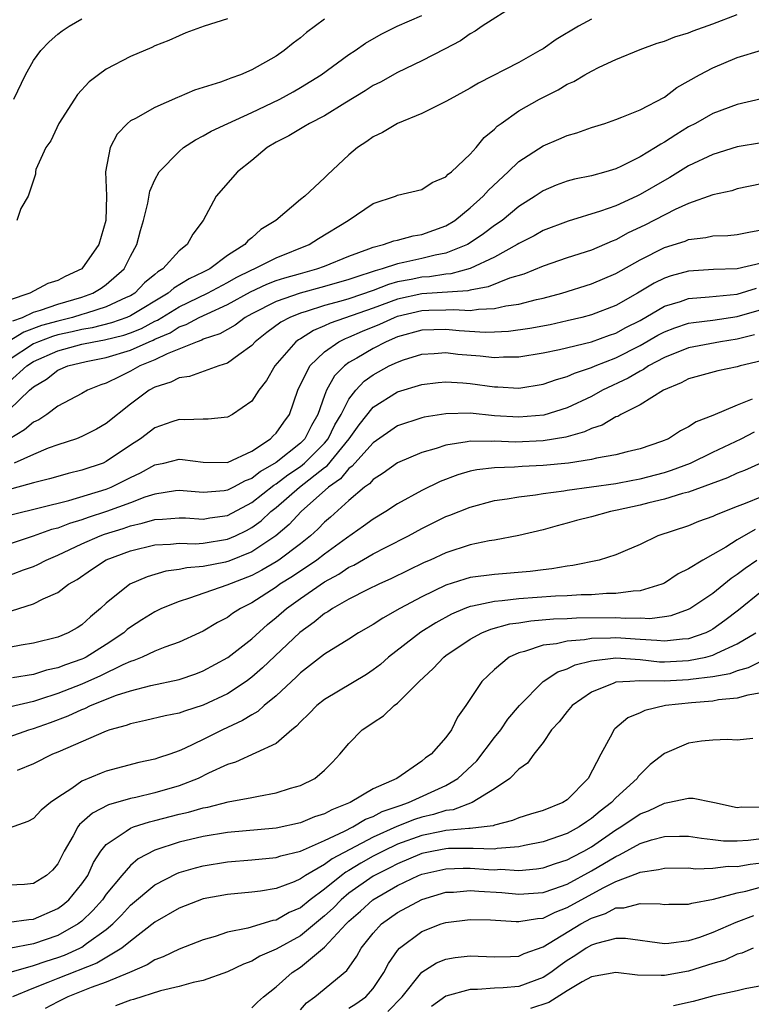
# Model space of a CAD drawing. Units: inches. Extents: x 2610000 to 2613000, y 1494000 to 1497000.
# Drawn here: x 2612038 to 2612098, y 1494082 to 1494164 of the extents above; entities that cross this region are included whole.
import ezdxf

# ---------------------------------------------------------------- set-up
doc = ezdxf.new("R2010")
doc.units = ezdxf.units.IN
doc.header["$MEASUREMENT"] = 0
doc.layers.add('LD26101494_2ft', color=200, linetype='Continuous')

msp = doc.modelspace()

# ---------------------------------------------------------------- linework, layer by layer
at = {"layer": 'LD26101494_2ft'}
for points, elevation in [([(2612078.771, 1494164.771), (2612075.994, 1494163), (2612075.403, 1494162.597), (2612075, 1494162.382), (2612074.19, 1494161.81), (2612072.886, 1494161.114), (2612071, 1494160.147), (2612069, 1494159.203), (2612067.594, 1494158.406), (2612067, 1494158.112), (2612066.33, 1494157.67), (2612064.673, 1494156.673), (2612063, 1494155.632), (2612061.748, 1494155), (2612061.293, 1494154.707), (2612061, 1494154.562), (2612060.04, 1494153.96), (2612059, 1494153.438), (2612058.277, 1494153), (2612057, 1494151.937), (2612055.815, 1494151), (2612054.069, 1494149), (2612052.996, 1494147), (2612052.129, 1494145.87), (2612051.67, 1494145), (2612051, 1494144.483), (2612049.669, 1494143), (2612049.246, 1494142.755), (2612049, 1494142.531), (2612048.159, 1494141.841), (2612047.344, 1494141), (2612047, 1494140.792), (2612046.639, 1494140.638), (2612045, 1494139.873), (2612043.36, 1494139.36), (2612043, 1494139.232), (2612042.228, 1494139), (2612041, 1494138.707), (2612039.665, 1494138.336), (2612038.204, 1494137.796), (2612037, 1494137.044)], 9136), ([(2612037, 1494133.688), (2612038.455, 1494135), (2612039, 1494135.36), (2612041, 1494136.256), (2612043, 1494136.786), (2612043.974, 1494137), (2612044.85, 1494137.151), (2612046.448, 1494137.552), (2612047, 1494137.743), (2612047.9, 1494138.1), (2612049, 1494138.689), (2612049.217, 1494138.784), (2612051, 1494139.885), (2612053.333, 1494141), (2612055, 1494141.886), (2612055.706, 1494142.293), (2612057, 1494142.926), (2612057.185, 1494143), (2612059, 1494143.924), (2612061.713, 1494145), (2612062.495, 1494145.506), (2612064.936, 1494147), (2612067, 1494148.38), (2612068.839, 1494149), (2612069, 1494149.071), (2612071, 1494149.561), (2612071.867, 1494150.134), (2612073, 1494150.594), (2612073.192, 1494150.808), (2612073.456, 1494151), (2612075, 1494152.463), (2612075.483, 1494153), (2612076.161, 1494153.839), (2612077, 1494154.525), (2612077.23, 1494154.77), (2612077.543, 1494155), (2612079, 1494156.029), (2612080.707, 1494157), (2612082.24, 1494157.76), (2612083, 1494158.221), (2612083.542, 1494158.458), (2612084.45, 1494159), (2612085, 1494159.31), (2612085.63, 1494159.63), (2612087, 1494160.269), (2612089, 1494161.097), (2612090.401, 1494161.599), (2612091, 1494161.765), (2612091.866, 1494162.134), (2612093, 1494162.462), (2612093.372, 1494162.628), (2612095, 1494163.215), (2612097, 1494163.965)], 9132), ([(2612037.289, 1494138.712), (2612038.096, 1494139), (2612039, 1494139.429), (2612039.588, 1494139.589), (2612041, 1494140.088), (2612043, 1494140.677), (2612043.905, 1494141), (2612044.573, 1494141.427), (2612045, 1494141.727), (2612046.471, 1494143), (2612047, 1494144.043), (2612047.523, 1494145), (2612047.826, 1494146.174), (2612048.069, 1494147), (2612048.428, 1494148.428), (2612048.592, 1494149.408), (2612049, 1494150.331), (2612049.366, 1494151), (2612051, 1494152.693), (2612051.38, 1494153), (2612052.37, 1494153.63), (2612053, 1494153.966), (2612053.644, 1494154.356), (2612055.009, 1494155), (2612057, 1494155.882), (2612058.685, 1494156.685), (2612059.308, 1494157), (2612060.396, 1494157.604), (2612061, 1494157.944), (2612062.713, 1494159), (2612065, 1494160.663), (2612065.51, 1494161), (2612066.38, 1494161.62), (2612067.653, 1494162.347), (2612068.972, 1494163), (2612071, 1494163.9)], 9138), ([(2612085, 1494163.585), (2612083.938, 1494163), (2612082.08, 1494161.92), (2612081, 1494161.157), (2612080.751, 1494161), (2612079, 1494160.026), (2612075.69, 1494158.31), (2612075, 1494157.89), (2612073.335, 1494157), (2612073, 1494156.789), (2612071, 1494155.823), (2612069, 1494154.999), (2612067.757, 1494154.243), (2612067, 1494153.888), (2612066.482, 1494153.517), (2612065.713, 1494153), (2612065, 1494152.399), (2612063.238, 1494150.762), (2612063, 1494150.497), (2612061.372, 1494149), (2612061, 1494148.712), (2612058.97, 1494147), (2612057.75, 1494146.25), (2612057, 1494145.575), (2612056.679, 1494145.321), (2612056.432, 1494145), (2612055, 1494144.117), (2612053.526, 1494143), (2612053, 1494142.729), (2612051.824, 1494142.176), (2612050.578, 1494141.422), (2612050.115, 1494141), (2612047, 1494139.124), (2612046.708, 1494139), (2612045.439, 1494138.561), (2612043.844, 1494138.156), (2612043, 1494138.011), (2612042.188, 1494137.812), (2612041, 1494137.559), (2612040.563, 1494137.437), (2612039.421, 1494137), (2612039, 1494136.812), (2612037, 1494135.516)], 9134), ([(2612063, 1494163.58), (2612061.513, 1494162.487), (2612061, 1494162.043), (2612060.399, 1494161.601), (2612059.661, 1494161), (2612059, 1494160.552), (2612057, 1494159.416), (2612056.061, 1494159), (2612055.273, 1494158.727), (2612055, 1494158.615), (2612054.409, 1494158.409), (2612052.267, 1494157.733), (2612051, 1494157.183), (2612050.862, 1494157.138), (2612049, 1494156.304), (2612047.408, 1494155.408), (2612047, 1494155.208), (2612046.749, 1494155), (2612045.898, 1494154.102), (2612045.311, 1494153), (2612044.942, 1494151), (2612045.024, 1494149.024), (2612044.962, 1494147), (2612044.385, 1494145), (2612042.99, 1494143), (2612041.617, 1494142.383), (2612041, 1494142.041), (2612040.198, 1494141.802), (2612038.702, 1494141), (2612037, 1494140.427)], 9140), ([(2612037.386, 1494157), (2612038.348, 1494159), (2612039, 1494160.179), (2612039.601, 1494161), (2612040.282, 1494161.718), (2612041, 1494162.342), (2612041.369, 1494162.631), (2612041.945, 1494163), (2612043, 1494163.611)], 9144), ([(2612055, 1494163.621), (2612053.062, 1494163), (2612051.548, 1494162.452), (2612051, 1494162.226), (2612050.158, 1494161.843), (2612049, 1494161.379), (2612048.756, 1494161.244), (2612047, 1494160.515), (2612045, 1494159.457), (2612044.363, 1494159), (2612043.587, 1494158.413), (2612042.63, 1494157.37), (2612042.374, 1494157), (2612041.08, 1494155), (2612040.434, 1494153.566), (2612040.023, 1494153), (2612039.207, 1494151.207), (2612039.157, 1494151), (2612039.177, 1494150.823), (2612038.557, 1494149), (2612037.972, 1494147.971), (2612037.634, 1494147)], 9142), ([(2612037, 1494131.388), (2612038.682, 1494133), (2612039, 1494133.282), (2612040.081, 1494133.918), (2612041, 1494134.656), (2612041.835, 1494135), (2612043.358, 1494135.358), (2612045, 1494135.686), (2612047, 1494136.289), (2612048.551, 1494137), (2612048.872, 1494137.128), (2612049, 1494137.196), (2612050.257, 1494137.743), (2612051, 1494138.219), (2612051.588, 1494138.412), (2612052.654, 1494139), (2612053.31, 1494139.311), (2612055, 1494140.054), (2612056.878, 1494141.122), (2612058.247, 1494141.753), (2612059, 1494142.04), (2612059.731, 1494142.269), (2612061, 1494142.636), (2612062.366, 1494143), (2612063, 1494143.239), (2612065, 1494144.055), (2612066.649, 1494144.649), (2612067, 1494144.795), (2612067.861, 1494145), (2612068.693, 1494145.307), (2612069, 1494145.368), (2612070.285, 1494145.715), (2612071, 1494145.826), (2612073, 1494146.56), (2612073.727, 1494147), (2612075, 1494148.032), (2612076.077, 1494149), (2612076.508, 1494149.491), (2612078.129, 1494151), (2612079, 1494151.843), (2612081, 1494153.16), (2612082.312, 1494153.688), (2612083, 1494153.997), (2612083.788, 1494154.212), (2612085, 1494154.654), (2612086.091, 1494155), (2612087, 1494155.32), (2612087.5, 1494155.5), (2612089, 1494156.123), (2612091, 1494157.167), (2612092.039, 1494157.961), (2612093.906, 1494159), (2612095, 1494159.589), (2612097, 1494160.417), (2612099, 1494161.035)], 9130), ([(2612099, 1494157.02), (2612097, 1494156.547), (2612095, 1494155.805), (2612093.566, 1494155), (2612093, 1494154.706), (2612091.937, 1494154.063), (2612091, 1494153.443), (2612090.706, 1494153.294), (2612090.278, 1494153), (2612089, 1494152.227), (2612087.462, 1494151.462), (2612087, 1494151.253), (2612086.169, 1494151), (2612085, 1494150.684), (2612083.603, 1494150.397), (2612083, 1494150.236), (2612082.091, 1494149.909), (2612081, 1494149.448), (2612080.349, 1494149), (2612079, 1494148.141), (2612077.621, 1494147), (2612077, 1494146.57), (2612076.107, 1494145.893), (2612075, 1494145.139), (2612074.764, 1494145), (2612073, 1494144.289), (2612072.124, 1494144.124), (2612071, 1494143.848), (2612069.521, 1494143.521), (2612069, 1494143.432), (2612067.745, 1494143), (2612067.159, 1494142.842), (2612067, 1494142.78), (2612065.641, 1494142.36), (2612065, 1494142.12), (2612063, 1494141.545), (2612060.988, 1494141.012), (2612059, 1494140.326), (2612057, 1494139.3), (2612056.453, 1494139), (2612055.629, 1494138.371), (2612054.352, 1494137.648), (2612053, 1494137.199), (2612052.872, 1494137.128), (2612052.482, 1494137), (2612050.008, 1494136.008), (2612049, 1494135.501), (2612047.761, 1494135), (2612047, 1494134.575), (2612046.133, 1494134.133), (2612045, 1494133.59), (2612044.556, 1494133.444), (2612043.458, 1494133), (2612043, 1494132.738), (2612041, 1494131.681), (2612040.092, 1494131), (2612039.431, 1494130.569), (2612039, 1494130.365), (2612038.271, 1494129.728), (2612037, 1494128.977)], 9128), ([(2612099, 1494153.389), (2612097, 1494153.056), (2612095, 1494152.431), (2612093, 1494151.488), (2612091.457, 1494150.543), (2612091, 1494150.3), (2612089, 1494149.122), (2612088.744, 1494149), (2612087, 1494148.212), (2612085.751, 1494147.751), (2612083.064, 1494146.936), (2612081, 1494146.159), (2612080.267, 1494145.733), (2612079, 1494145.087), (2612078.872, 1494145), (2612077, 1494143.964), (2612075, 1494143.026), (2612073.405, 1494142.595), (2612073, 1494142.568), (2612071.642, 1494142.358), (2612071, 1494142.32), (2612070.135, 1494142.135), (2612069, 1494141.924), (2612068.272, 1494141.728), (2612067, 1494141.23), (2612065, 1494140.541), (2612064.341, 1494140.341), (2612063, 1494139.976), (2612061.479, 1494139.479), (2612061, 1494139.349), (2612060.129, 1494139), (2612059.393, 1494138.607), (2612058.249, 1494137.751), (2612057.288, 1494137), (2612057, 1494136.686), (2612055.924, 1494135.924), (2612055, 1494135.229), (2612054.285, 1494135), (2612051.856, 1494134.144), (2612051, 1494134.03), (2612050.329, 1494133.671), (2612049, 1494133.244), (2612048.549, 1494133), (2612047, 1494131.846), (2612045, 1494130.267), (2612044.198, 1494129.802), (2612043, 1494129.175), (2612042.558, 1494129), (2612041, 1494128.499), (2612040.224, 1494128.224), (2612039, 1494127.714), (2612037.4, 1494127)], 9126), ([(2612099, 1494150.002), (2612097, 1494149.59), (2612096.551, 1494149.449), (2612095, 1494149.117), (2612093, 1494148.388), (2612091.894, 1494147.894), (2612089.382, 1494146.618), (2612088.029, 1494145.971), (2612087, 1494145.41), (2612086.7, 1494145.3), (2612085, 1494144.549), (2612083, 1494143.902), (2612081, 1494143.227), (2612079.42, 1494142.58), (2612078.226, 1494142.226), (2612076.48, 1494141.52), (2612075, 1494141.255), (2612074.799, 1494141.201), (2612071, 1494140.953), (2612069, 1494140.51), (2612067, 1494139.77), (2612063.463, 1494138.537), (2612063, 1494138.303), (2612062.071, 1494137.929), (2612061, 1494137.244), (2612060.841, 1494137.159), (2612060.636, 1494137), (2612058.89, 1494135), (2612058.2, 1494133.8), (2612057.577, 1494133), (2612057, 1494132.1), (2612055.414, 1494131), (2612055, 1494130.781), (2612053.394, 1494130.606), (2612053, 1494130.611), (2612051.451, 1494130.549), (2612051, 1494130.592), (2612050.395, 1494130.395), (2612049, 1494129.895), (2612047.814, 1494129), (2612047, 1494128.467), (2612045, 1494127.113), (2612044.737, 1494127), (2612043, 1494126.41), (2612041.861, 1494126.139), (2612041, 1494125.9), (2612040.313, 1494125.687), (2612039, 1494125.367), (2612036.732, 1494124.733)], 9124), ([(2612037.258, 1494122.743), (2612041.905, 1494123.905), (2612045, 1494124.839), (2612045.413, 1494125), (2612047, 1494125.793), (2612047.817, 1494126.183), (2612049, 1494126.838), (2612049.754, 1494127), (2612051, 1494127.321), (2612051.298, 1494127.299), (2612053, 1494127.065), (2612055, 1494127.051), (2612057, 1494127.985), (2612058.551, 1494129), (2612058.765, 1494129.235), (2612059, 1494129.451), (2612059.628, 1494130.372), (2612060.092, 1494131), (2612060.8, 1494133), (2612061.776, 1494135), (2612063, 1494136.172), (2612064.177, 1494137), (2612064.724, 1494137.276), (2612065, 1494137.374), (2612066.13, 1494137.87), (2612067.55, 1494138.45), (2612068.748, 1494139), (2612069, 1494139.095), (2612071, 1494139.561), (2612071.597, 1494139.597), (2612073, 1494139.618), (2612073.662, 1494139.662), (2612075, 1494139.576), (2612075.693, 1494139.693), (2612077, 1494139.724), (2612077.948, 1494139.948), (2612079, 1494140.091), (2612080.471, 1494140.471), (2612081, 1494140.579), (2612082.563, 1494141), (2612085, 1494141.774), (2612087, 1494142.624), (2612089, 1494143.754), (2612091, 1494144.759), (2612092.705, 1494145.295), (2612093, 1494145.418), (2612094.42, 1494145.58), (2612095, 1494145.72), (2612096.245, 1494145.755), (2612097, 1494145.839), (2612097.965, 1494146.035), (2612099, 1494146.219)], 9122), ([(2612099, 1494143.468), (2612097, 1494143.005), (2612095.054, 1494142.947), (2612093, 1494142.811), (2612091.575, 1494142.425), (2612091, 1494142.238), (2612090.167, 1494141.832), (2612088.789, 1494141), (2612087, 1494139.997), (2612085, 1494139.222), (2612084.189, 1494139), (2612083, 1494138.713), (2612081.598, 1494138.402), (2612079.913, 1494138.087), (2612078.152, 1494137.848), (2612077, 1494137.79), (2612076.228, 1494137.772), (2612074.097, 1494137.904), (2612073, 1494138.013), (2612071, 1494137.965), (2612069, 1494137.398), (2612068.068, 1494137), (2612067, 1494136.451), (2612065.646, 1494135.646), (2612065, 1494135.279), (2612064.629, 1494135), (2612063.819, 1494134.181), (2612063.165, 1494133), (2612063, 1494132.575), (2612062.44, 1494131), (2612061.911, 1494130.09), (2612061.36, 1494129), (2612061, 1494128.642), (2612059, 1494127.042), (2612057.705, 1494126.295), (2612057, 1494125.734), (2612056.457, 1494125.543), (2612055.484, 1494125), (2612055, 1494124.756), (2612054.712, 1494124.712), (2612053, 1494124.578), (2612051, 1494124.744), (2612050.718, 1494124.718), (2612049, 1494124.445), (2612048.178, 1494124.178), (2612047, 1494123.72), (2612045.008, 1494122.992), (2612043.497, 1494122.503), (2612043, 1494122.318), (2612041.978, 1494122.021), (2612041, 1494121.635), (2612040.492, 1494121.508), (2612038.973, 1494120.973), (2612037, 1494120.308)], 9120), ([(2612036.478, 1494117.522), (2612038.182, 1494118.182), (2612039, 1494118.474), (2612039.366, 1494118.634), (2612040.045, 1494119), (2612041, 1494119.395), (2612043, 1494120.328), (2612044.499, 1494121), (2612044.864, 1494121.136), (2612046.388, 1494121.612), (2612047, 1494121.829), (2612047.969, 1494122.031), (2612049, 1494122.349), (2612049.627, 1494122.372), (2612051, 1494122.487), (2612051.531, 1494122.469), (2612053, 1494122.379), (2612053.528, 1494122.472), (2612055, 1494122.684), (2612057, 1494123.748), (2612058.818, 1494125.182), (2612059, 1494125.285), (2612059.974, 1494126.026), (2612061, 1494126.718), (2612061.351, 1494127), (2612063, 1494128.638), (2612063.304, 1494129), (2612063.853, 1494130.147), (2612064.358, 1494131), (2612065, 1494132.274), (2612065.561, 1494133), (2612066.266, 1494133.734), (2612067, 1494134.259), (2612068.329, 1494135), (2612069, 1494135.327), (2612069.506, 1494135.506), (2612071, 1494135.986), (2612072.027, 1494136.027), (2612073, 1494136.1), (2612073.974, 1494135.975), (2612075.828, 1494135.828), (2612077, 1494135.708), (2612077.751, 1494135.751), (2612079, 1494135.76), (2612081, 1494136.07), (2612082.35, 1494136.35), (2612084.987, 1494136.987), (2612086.471, 1494137.529), (2612087, 1494137.706), (2612087.834, 1494138.166), (2612089, 1494138.759), (2612091, 1494139.929), (2612092.321, 1494140.321), (2612093, 1494140.552), (2612094.687, 1494140.687), (2612097, 1494140.923), (2612098.595, 1494141.405)], 9118), ([(2612037.199, 1494114.801), (2612039, 1494115.395), (2612039.813, 1494115.813), (2612041, 1494116.328), (2612041.895, 1494117), (2612042.591, 1494117.409), (2612043.786, 1494118.214), (2612045, 1494119.006), (2612047, 1494119.757), (2612049, 1494120.252), (2612050.308, 1494120.307), (2612051, 1494120.381), (2612052.336, 1494120.337), (2612053, 1494120.382), (2612055, 1494120.711), (2612055.649, 1494121), (2612056.558, 1494121.442), (2612057, 1494121.691), (2612057.763, 1494122.237), (2612058.576, 1494123), (2612059, 1494123.333), (2612060.924, 1494125), (2612063, 1494126.624), (2612063.22, 1494126.78), (2612065.033, 1494129), (2612065.848, 1494130.153), (2612067, 1494131.592), (2612069, 1494132.859), (2612071, 1494133.484), (2612072.363, 1494133.637), (2612073, 1494133.693), (2612074.391, 1494133.609), (2612075, 1494133.546), (2612077, 1494133.272), (2612077.274, 1494133.274), (2612079, 1494133.181), (2612081, 1494133.507), (2612082.101, 1494133.898), (2612083, 1494134.138), (2612083.587, 1494134.413), (2612085, 1494134.867), (2612085.294, 1494135), (2612087, 1494135.661), (2612089, 1494136.677), (2612090.469, 1494137.531), (2612091, 1494137.822), (2612091.854, 1494138.146), (2612093, 1494138.517), (2612093.413, 1494138.587), (2612095, 1494138.783), (2612097, 1494139.088), (2612099, 1494139.666)], 9116), ([(2612098.441, 1494137.559), (2612097, 1494137.215), (2612095.617, 1494137), (2612093, 1494136.499), (2612091, 1494135.705), (2612089.692, 1494135), (2612089.289, 1494134.71), (2612089, 1494134.581), (2612088.015, 1494133.984), (2612085.911, 1494133), (2612085, 1494132.494), (2612083, 1494131.549), (2612081.061, 1494130.939), (2612079, 1494130.767), (2612077, 1494130.899), (2612075, 1494131.096), (2612073, 1494131.064), (2612071.211, 1494130.788), (2612071, 1494130.732), (2612069, 1494130.068), (2612067, 1494128.677), (2612065.49, 1494127), (2612065.268, 1494126.732), (2612065, 1494126.545), (2612064.31, 1494125.69), (2612063.33, 1494125), (2612061.06, 1494123), (2612060.072, 1494121.928), (2612058.991, 1494121.01), (2612057, 1494119.683), (2612055.091, 1494118.909), (2612054.834, 1494118.834), (2612053, 1494118.462), (2612051.637, 1494118.363), (2612051, 1494118.209), (2612049.92, 1494118.08), (2612048.383, 1494117.617), (2612046.956, 1494117), (2612045, 1494115.443), (2612044.526, 1494115), (2612043.693, 1494114.307), (2612043, 1494113.664), (2612042.596, 1494113.404), (2612041.864, 1494113), (2612041, 1494112.646), (2612039, 1494112.152), (2612037.993, 1494111.993), (2612037, 1494111.803)], 9114), ([(2612099, 1494135.42), (2612097.253, 1494135), (2612097, 1494134.925), (2612095.399, 1494134.601), (2612093, 1494133.944), (2612092.392, 1494133.608), (2612090.92, 1494133), (2612089, 1494131.791), (2612087.422, 1494131), (2612087.157, 1494130.844), (2612087, 1494130.795), (2612085.884, 1494130.116), (2612085, 1494129.843), (2612084.432, 1494129.568), (2612082.868, 1494129.132), (2612081, 1494128.818), (2612078.729, 1494128.729), (2612077, 1494128.808), (2612076.787, 1494128.787), (2612075, 1494128.801), (2612074.738, 1494128.738), (2612073, 1494128.48), (2612072.195, 1494128.195), (2612071, 1494127.856), (2612069, 1494127.001), (2612067.838, 1494126.162), (2612067, 1494125.643), (2612066.709, 1494125.291), (2612066.29, 1494125), (2612065, 1494123.914), (2612063.47, 1494122.53), (2612063, 1494122.13), (2612062.447, 1494121.553), (2612061.833, 1494121), (2612061, 1494120.339), (2612059.236, 1494119), (2612059, 1494118.846), (2612057.836, 1494118.163), (2612057, 1494117.73), (2612054.931, 1494116.931), (2612051.85, 1494115.849), (2612051, 1494115.593), (2612049.566, 1494115), (2612049, 1494114.729), (2612047.926, 1494114.074), (2612047, 1494113.473), (2612046.735, 1494113.265), (2612046.458, 1494113), (2612045, 1494112.026), (2612043.348, 1494111), (2612043.116, 1494110.884), (2612043, 1494110.832), (2612041.63, 1494110.37), (2612041, 1494110.107), (2612040.082, 1494109.918), (2612039, 1494109.574), (2612037.283, 1494109.283)], 9112), ([(2612098.25, 1494132.25), (2612097, 1494131.771), (2612095, 1494130.92), (2612093.613, 1494130.387), (2612093, 1494129.987), (2612092.343, 1494129.657), (2612091.331, 1494129), (2612090.774, 1494128.774), (2612089, 1494128.177), (2612087.925, 1494127.925), (2612087, 1494127.678), (2612085.401, 1494127.401), (2612085, 1494127.286), (2612083.087, 1494127), (2612081, 1494126.782), (2612079.288, 1494126.712), (2612078.65, 1494126.65), (2612077, 1494126.611), (2612075.554, 1494126.446), (2612075, 1494126.323), (2612073.966, 1494126.034), (2612072.517, 1494125.482), (2612071, 1494124.735), (2612069, 1494123.625), (2612068.05, 1494123), (2612067, 1494122.376), (2612066.207, 1494121.793), (2612064.814, 1494120.814), (2612063, 1494119.498), (2612062.365, 1494119), (2612060.359, 1494117.641), (2612059.313, 1494117), (2612059, 1494116.777), (2612057, 1494115.481), (2612056.058, 1494115), (2612055.415, 1494114.585), (2612055, 1494114.268), (2612054.158, 1494113.843), (2612053, 1494113.151), (2612052.677, 1494113), (2612051, 1494112.24), (2612049.831, 1494111.831), (2612049, 1494111.494), (2612047.966, 1494111), (2612047.285, 1494110.715), (2612047, 1494110.643), (2612046.371, 1494110.371), (2612044.538, 1494109.462), (2612043, 1494108.778), (2612041, 1494107.998), (2612039.497, 1494107.496), (2612039, 1494107.352), (2612037, 1494106.879)], 9110), ([(2612037, 1494104.433), (2612038.628, 1494105), (2612039, 1494105.108), (2612040.393, 1494105.607), (2612041.853, 1494106.147), (2612043, 1494106.683), (2612043.235, 1494106.765), (2612043.715, 1494107), (2612045.851, 1494107.851), (2612047, 1494108.229), (2612048.664, 1494108.664), (2612051, 1494109.151), (2612052.38, 1494109.62), (2612053, 1494109.859), (2612055.023, 1494110.977), (2612057, 1494112.51), (2612058.303, 1494113.697), (2612059, 1494114.263), (2612059.844, 1494115), (2612061, 1494115.822), (2612063, 1494117.195), (2612064.173, 1494117.827), (2612065, 1494118.401), (2612065.412, 1494118.588), (2612067, 1494119.512), (2612068.075, 1494120.075), (2612069.911, 1494121), (2612071, 1494121.593), (2612073, 1494122.579), (2612073.311, 1494122.689), (2612075, 1494123.373), (2612077, 1494123.907), (2612078.048, 1494124.048), (2612079, 1494124.225), (2612080.378, 1494124.378), (2612081, 1494124.486), (2612082.715, 1494124.715), (2612083, 1494124.768), (2612087, 1494125.298), (2612088.414, 1494125.586), (2612089, 1494125.684), (2612091, 1494126.218), (2612091.602, 1494126.398), (2612093.148, 1494127), (2612095, 1494127.897), (2612097.338, 1494129), (2612098.431, 1494129.569)], 9108), ([(2612099.016, 1494127.016), (2612097.608, 1494126.392), (2612097, 1494126.176), (2612096.209, 1494125.791), (2612093, 1494124.609), (2612092.483, 1494124.483), (2612091, 1494124.014), (2612089.708, 1494123.708), (2612089, 1494123.516), (2612087.101, 1494123.101), (2612086.574, 1494123), (2612085, 1494122.568), (2612083.751, 1494122.249), (2612083, 1494122.032), (2612082.175, 1494121.825), (2612081, 1494121.494), (2612079, 1494121.015), (2612077, 1494120.636), (2612076.574, 1494120.574), (2612075, 1494120.247), (2612073, 1494119.609), (2612071.703, 1494119), (2612071.212, 1494118.788), (2612068.524, 1494117.476), (2612067.457, 1494117), (2612066.563, 1494116.563), (2612065, 1494115.762), (2612063.661, 1494115), (2612063.266, 1494114.734), (2612063, 1494114.583), (2612062.13, 1494113.87), (2612060.962, 1494113.038), (2612057.891, 1494110.109), (2612057, 1494109.334), (2612056.545, 1494109), (2612055, 1494107.976), (2612053, 1494107.024), (2612051.453, 1494106.547), (2612051, 1494106.369), (2612049.853, 1494106.147), (2612048.24, 1494105.76), (2612047, 1494105.512), (2612046.634, 1494105.367), (2612045.299, 1494105), (2612045, 1494104.899), (2612041, 1494103.175), (2612040.563, 1494103), (2612039, 1494102.204), (2612037.648, 1494101.648)], 9106), ([(2612099, 1494124.201), (2612097.656, 1494123.656), (2612097, 1494123.417), (2612095.266, 1494122.734), (2612095, 1494122.582), (2612093.825, 1494122.176), (2612093, 1494121.831), (2612090.456, 1494121), (2612089, 1494120.286), (2612087.764, 1494119.764), (2612087, 1494119.423), (2612085.635, 1494119), (2612083.46, 1494118.54), (2612083, 1494118.5), (2612081.731, 1494118.269), (2612081, 1494118.204), (2612079.946, 1494118.054), (2612077, 1494117.807), (2612075, 1494117.555), (2612074.562, 1494117.438), (2612073, 1494116.933), (2612071, 1494115.963), (2612069.189, 1494115), (2612067.786, 1494114.214), (2612067, 1494113.695), (2612065.789, 1494113), (2612065, 1494112.488), (2612063, 1494111.241), (2612061, 1494109.701), (2612060.649, 1494109.35), (2612060.256, 1494109), (2612059, 1494107.814), (2612058.021, 1494107), (2612057.491, 1494106.509), (2612057, 1494106.247), (2612056.238, 1494105.762), (2612054.579, 1494105), (2612053, 1494104.204), (2612051.462, 1494103.462), (2612051, 1494103.261), (2612050.239, 1494103), (2612049.297, 1494102.703), (2612049, 1494102.59), (2612047.693, 1494102.307), (2612045, 1494101.595), (2612044.569, 1494101.431), (2612043, 1494100.759), (2612042.175, 1494100.175), (2612041, 1494099.429), (2612040.394, 1494099), (2612039.632, 1494098.368), (2612039, 1494097.687), (2612038.55, 1494097.451), (2612037, 1494096.884)], 9104), ([(2612098.489, 1494121.512), (2612097, 1494120.665), (2612096.076, 1494120.076), (2612095, 1494119.448), (2612094.182, 1494119), (2612093, 1494118.282), (2612092.147, 1494117.853), (2612091, 1494117.103), (2612090.783, 1494117), (2612089, 1494116.456), (2612088.441, 1494116.441), (2612087, 1494116.243), (2612086.233, 1494116.233), (2612085, 1494116.146), (2612084.131, 1494116.131), (2612083, 1494116.061), (2612082.027, 1494116.027), (2612079, 1494115.809), (2612077.632, 1494115.632), (2612077, 1494115.593), (2612075.194, 1494115.194), (2612075, 1494115.17), (2612074.552, 1494115), (2612073.456, 1494114.544), (2612072.168, 1494113.832), (2612070.933, 1494113.067), (2612068.271, 1494111), (2612067.597, 1494110.403), (2612067, 1494109.944), (2612066.441, 1494109.559), (2612063, 1494107.502), (2612062.365, 1494107), (2612061.689, 1494106.311), (2612061, 1494105.671), (2612060.691, 1494105.309), (2612060.285, 1494105), (2612059, 1494103.886), (2612055.657, 1494102.343), (2612055, 1494102.156), (2612053.423, 1494101.423), (2612052.568, 1494101), (2612051, 1494100.393), (2612049, 1494099.808), (2612047.435, 1494099.435), (2612047, 1494099.348), (2612045.182, 1494098.818), (2612043.856, 1494098.144), (2612043, 1494097.351), (2612042.803, 1494097.197), (2612042.658, 1494097), (2612042.269, 1494096.269), (2612041.522, 1494095), (2612041, 1494093.957), (2612040.559, 1494093.441), (2612040.085, 1494093), (2612039, 1494092.331), (2612038.267, 1494092.267), (2612037, 1494092.187)], 9102), ([(2612037, 1494089.158), (2612038.619, 1494089.381), (2612039, 1494089.404), (2612041, 1494090.264), (2612041.427, 1494090.573), (2612041.929, 1494091), (2612043, 1494092.304), (2612043.476, 1494093), (2612043.944, 1494094.056), (2612044.564, 1494095), (2612045, 1494095.544), (2612046.645, 1494096.645), (2612047, 1494096.909), (2612047.237, 1494097), (2612048.575, 1494097.425), (2612049, 1494097.518), (2612051, 1494098.045), (2612051.781, 1494098.219), (2612053, 1494098.582), (2612053.36, 1494098.64), (2612055.058, 1494099.058), (2612057, 1494099.417), (2612057.536, 1494099.536), (2612059, 1494099.799), (2612060.191, 1494100.191), (2612061, 1494100.427), (2612062.206, 1494101), (2612063, 1494101.676), (2612063.66, 1494102.34), (2612064.265, 1494103), (2612065, 1494103.882), (2612066.081, 1494105), (2612066.636, 1494105.364), (2612067, 1494105.622), (2612067.846, 1494106.154), (2612068.74, 1494107), (2612069, 1494107.194), (2612070.804, 1494109), (2612071.938, 1494110.062), (2612072.82, 1494111), (2612073, 1494111.137), (2612075, 1494112.486), (2612075.953, 1494113), (2612076.693, 1494113.307), (2612078.266, 1494113.734), (2612079, 1494113.832), (2612080.005, 1494113.995), (2612081.856, 1494114.144), (2612083, 1494114.181), (2612083.771, 1494114.229), (2612087, 1494114.27), (2612087.789, 1494114.211), (2612089, 1494114.235), (2612089.817, 1494114.183), (2612091, 1494114.337), (2612091.573, 1494114.427), (2612093, 1494114.938), (2612093.113, 1494115), (2612095, 1494116.272), (2612096.499, 1494117.501), (2612097, 1494117.839), (2612097.658, 1494118.342), (2612098.623, 1494119)], 9100), ([(2612099, 1494116.414), (2612097.119, 1494114.881), (2612095.99, 1494114.01), (2612095, 1494113.308), (2612094.806, 1494113.194), (2612094.409, 1494113), (2612093, 1494112.515), (2612092.486, 1494112.486), (2612091, 1494112.305), (2612090.373, 1494112.373), (2612089, 1494112.451), (2612087, 1494112.599), (2612086.559, 1494112.559), (2612085, 1494112.535), (2612084.424, 1494112.423), (2612083, 1494112.321), (2612082.101, 1494112.101), (2612081, 1494111.98), (2612079.464, 1494111.464), (2612079, 1494111.359), (2612078.211, 1494111), (2612077, 1494109.988), (2612075.948, 1494109), (2612074.647, 1494107), (2612073.959, 1494106.04), (2612073.463, 1494105), (2612073, 1494104.364), (2612071.794, 1494103), (2612071.305, 1494102.696), (2612071, 1494102.424), (2612068.957, 1494101), (2612067, 1494100.153), (2612065.107, 1494099), (2612063.581, 1494098.418), (2612063, 1494098.084), (2612062.166, 1494097.834), (2612061, 1494097.35), (2612059, 1494096.911), (2612055, 1494096.538), (2612053, 1494096.221), (2612051, 1494095.749), (2612049, 1494095.081), (2612047.639, 1494094.362), (2612047, 1494093.813), (2612046.278, 1494093), (2612045, 1494091.464), (2612044.679, 1494091), (2612043.897, 1494090.102), (2612043, 1494089.236), (2612042.696, 1494089), (2612041, 1494088.053), (2612039, 1494087.356), (2612037, 1494086.969)], 9098), ([(2612036.996, 1494084.996), (2612039, 1494085.57), (2612040.053, 1494085.947), (2612041, 1494086.238), (2612041.559, 1494086.441), (2612042.822, 1494087), (2612043, 1494087.093), (2612043.377, 1494087.377), (2612045, 1494088.533), (2612045.542, 1494089), (2612046.261, 1494089.739), (2612047, 1494090.56), (2612049, 1494092.217), (2612050.828, 1494093.172), (2612051, 1494093.236), (2612052.365, 1494093.635), (2612053, 1494093.796), (2612055, 1494094.112), (2612057, 1494094.286), (2612059, 1494094.489), (2612059.379, 1494094.621), (2612061, 1494095.011), (2612063, 1494095.88), (2612064.65, 1494096.65), (2612065.332, 1494097), (2612066.372, 1494097.628), (2612067, 1494097.87), (2612067.74, 1494098.26), (2612069.221, 1494098.779), (2612069.911, 1494099), (2612073, 1494100.413), (2612073.989, 1494101), (2612075.545, 1494102.455), (2612077, 1494104.369), (2612077.516, 1494105), (2612078.113, 1494105.887), (2612079.068, 1494107), (2612081, 1494108.984), (2612082.213, 1494109.787), (2612083, 1494110.043), (2612083.647, 1494110.353), (2612085, 1494110.689), (2612087, 1494110.946), (2612089, 1494110.793), (2612090.613, 1494110.613), (2612091, 1494110.61), (2612093, 1494110.708), (2612094.416, 1494111), (2612095, 1494111.157), (2612095.33, 1494111.33), (2612097, 1494112.087), (2612098.54, 1494113)], 9096), ([(2612099, 1494110.652), (2612097.898, 1494110.102), (2612097, 1494109.862), (2612096.384, 1494109.616), (2612095, 1494109.369), (2612093.152, 1494109.152), (2612093, 1494109.12), (2612091, 1494109.012), (2612088.963, 1494109.037), (2612088.163, 1494109), (2612087, 1494108.92), (2612086.846, 1494108.846), (2612085, 1494108.104), (2612083.403, 1494107), (2612083, 1494106.523), (2612082.341, 1494105.659), (2612081.692, 1494105), (2612081, 1494103.954), (2612080.253, 1494103), (2612079.734, 1494102.266), (2612079, 1494101.775), (2612078.268, 1494101), (2612077, 1494100.143), (2612075.153, 1494099), (2612073.587, 1494098.413), (2612073, 1494098.35), (2612071.984, 1494098.017), (2612071, 1494097.794), (2612070.398, 1494097.602), (2612068.958, 1494097.042), (2612067, 1494096.164), (2612063.623, 1494094.377), (2612063, 1494093.907), (2612061.411, 1494093), (2612061, 1494092.711), (2612060.478, 1494092.478), (2612059, 1494091.918), (2612057.707, 1494091.707), (2612057, 1494091.618), (2612055, 1494091.427), (2612053, 1494091.066), (2612051, 1494090.312), (2612049, 1494089.156), (2612047, 1494087.592), (2612046.293, 1494087), (2612044.229, 1494085.771), (2612041, 1494084.516), (2612040.174, 1494084.174), (2612039, 1494083.716), (2612037.282, 1494083)], 9094), ([(2612099, 1494108.062), (2612097.868, 1494107.868), (2612097, 1494107.606), (2612095.464, 1494107.464), (2612095, 1494107.367), (2612093.235, 1494107.235), (2612091.103, 1494107), (2612089.394, 1494106.605), (2612089, 1494106.411), (2612088.004, 1494105.996), (2612086.916, 1494105.084), (2612086.844, 1494105), (2612086.697, 1494104.697), (2612085.759, 1494103), (2612084.733, 1494101), (2612083, 1494099.247), (2612082.622, 1494099), (2612081, 1494098.355), (2612079.956, 1494098.043), (2612079, 1494097.737), (2612078.472, 1494097.529), (2612077, 1494097.141), (2612076.902, 1494097.098), (2612076.153, 1494097), (2612075, 1494096.88), (2612074.88, 1494096.88), (2612073, 1494096.7), (2612072.633, 1494096.633), (2612071, 1494096.288), (2612069, 1494095.565), (2612067.811, 1494095), (2612067, 1494094.579), (2612065.982, 1494094.018), (2612065, 1494093.402), (2612064.737, 1494093.263), (2612064.388, 1494093), (2612063, 1494091.877), (2612061.817, 1494091), (2612061, 1494090.333), (2612060.067, 1494089.933), (2612059, 1494089.323), (2612058.721, 1494089.279), (2612056.664, 1494088.664), (2612055, 1494088.321), (2612053.972, 1494087.972), (2612053, 1494087.7), (2612051, 1494086.933), (2612049.702, 1494086.298), (2612049, 1494086.053), (2612048.369, 1494085.631), (2612046.92, 1494085), (2612045, 1494084.196), (2612043.754, 1494083.754), (2612041.834, 1494083), (2612041, 1494082.584), (2612039.973, 1494082.027)], 9092), ([(2612098.282, 1494104.282), (2612097, 1494104.144), (2612096.217, 1494104.217), (2612095, 1494104.158), (2612094.057, 1494104.057), (2612093, 1494103.907), (2612091, 1494103.059), (2612089.843, 1494102.157), (2612089, 1494101.328), (2612088.844, 1494101.157), (2612088.747, 1494101), (2612087, 1494099.406), (2612086.632, 1494099), (2612085.704, 1494098.296), (2612085, 1494097.686), (2612084.58, 1494097.42), (2612083.981, 1494097), (2612083, 1494096.455), (2612081, 1494095.784), (2612079.48, 1494095.48), (2612079, 1494095.366), (2612077.218, 1494095.218), (2612077, 1494095.177), (2612075.233, 1494095.233), (2612075, 1494095.208), (2612073.208, 1494095.208), (2612073, 1494095.188), (2612071.967, 1494095), (2612071, 1494094.802), (2612069, 1494093.971), (2612068.366, 1494093.634), (2612067, 1494092.948), (2612065, 1494091.527), (2612064.361, 1494091), (2612063.694, 1494090.306), (2612063, 1494089.668), (2612061, 1494088.022), (2612059, 1494086.933), (2612057.666, 1494086.334), (2612057, 1494085.944), (2612056.308, 1494085.692), (2612055, 1494085.045), (2612053, 1494084.33), (2612052.17, 1494084.17), (2612051, 1494083.85), (2612049.478, 1494083.478), (2612047.234, 1494082.766), (2612047, 1494082.714), (2612045.757, 1494082.243)], 9090), ([(2612057, 1494082.081), (2612057.458, 1494082.542), (2612057.955, 1494083), (2612059, 1494083.821), (2612060.331, 1494085), (2612061, 1494085.426), (2612063, 1494087.082), (2612064.763, 1494089), (2612065, 1494089.232), (2612065.95, 1494090.05), (2612066.96, 1494091), (2612069, 1494092.164), (2612070.749, 1494093), (2612071, 1494093.102), (2612073, 1494093.547), (2612074.408, 1494093.592), (2612075, 1494093.592), (2612076.511, 1494093.489), (2612077, 1494093.476), (2612077.508, 1494093.508), (2612079, 1494093.419), (2612080.463, 1494093.537), (2612081, 1494093.635), (2612082.019, 1494093.981), (2612083, 1494094.284), (2612083.458, 1494094.542), (2612084.362, 1494095), (2612085, 1494095.362), (2612087, 1494096.753), (2612087.422, 1494097), (2612089, 1494098.078), (2612089.683, 1494098.317), (2612091, 1494098.955), (2612091.296, 1494099), (2612093, 1494099.383), (2612093.377, 1494099.376), (2612095, 1494099.044), (2612095.138, 1494099), (2612097, 1494098.609), (2612097.357, 1494098.643), (2612099, 1494098.642)], 9088), ([(2612061, 1494081.922), (2612061.495, 1494082.504), (2612062.203, 1494083), (2612064.837, 1494085.163), (2612065.655, 1494086.345), (2612066.017, 1494087), (2612067, 1494088.242), (2612067.696, 1494089), (2612069, 1494089.935), (2612071, 1494091.024), (2612073, 1494091.608), (2612073.633, 1494091.633), (2612075, 1494091.767), (2612075.708, 1494091.708), (2612077.606, 1494091.606), (2612079, 1494091.465), (2612081, 1494091.594), (2612081.887, 1494091.887), (2612083, 1494092.291), (2612085, 1494093.367), (2612087, 1494094.572), (2612087.313, 1494094.687), (2612089, 1494095.634), (2612089.932, 1494095.932), (2612091, 1494096.21), (2612092.245, 1494096.245), (2612093, 1494096.243), (2612094.07, 1494096.07), (2612095, 1494095.977), (2612095.866, 1494095.866), (2612097, 1494095.846), (2612097.904, 1494095.904), (2612099, 1494096.039)], 9086), ([(2612065, 1494082.056), (2612065.576, 1494082.425), (2612066.407, 1494083), (2612067, 1494083.668), (2612067.877, 1494085), (2612068.256, 1494085.745), (2612069, 1494086.811), (2612069.172, 1494087), (2612071, 1494088.366), (2612072.618, 1494089), (2612073, 1494089.129), (2612075, 1494089.381), (2612076.669, 1494089.331), (2612078.784, 1494089.216), (2612079, 1494089.19), (2612080.539, 1494089.461), (2612081, 1494089.489), (2612082.014, 1494089.986), (2612083, 1494090.352), (2612084.14, 1494091), (2612086.02, 1494092.02), (2612087, 1494092.5), (2612088.821, 1494093.179), (2612089, 1494093.28), (2612090.518, 1494093.482), (2612091, 1494093.612), (2612093, 1494093.614), (2612093.555, 1494093.556), (2612095, 1494093.596), (2612096.247, 1494093.753), (2612097, 1494093.741), (2612098.066, 1494093.934), (2612099, 1494094.038)], 9084), ([(2612068.219, 1494081.781), (2612069.377, 1494083), (2612071, 1494085.036), (2612072.216, 1494085.784), (2612073, 1494086.102), (2612073.767, 1494086.233), (2612075, 1494086.365), (2612077, 1494086.289), (2612078.322, 1494086.322), (2612079, 1494086.355), (2612079.44, 1494086.56), (2612081, 1494087.104), (2612084.128, 1494089), (2612085, 1494089.487), (2612086.15, 1494089.85), (2612087, 1494090.322), (2612087.672, 1494090.328), (2612089, 1494090.687), (2612090.657, 1494090.657), (2612091, 1494090.601), (2612091.378, 1494090.622), (2612093, 1494090.623), (2612093.275, 1494090.725), (2612095.043, 1494091.042), (2612097, 1494091.572), (2612097.717, 1494091.717), (2612099, 1494092.068)], 9082), ([(2612098.34, 1494089.66), (2612096.887, 1494089.112), (2612095, 1494088.298), (2612093.894, 1494087.894), (2612093, 1494087.612), (2612091.381, 1494087.38), (2612091, 1494087.362), (2612087.804, 1494087.804), (2612087, 1494087.797), (2612085.403, 1494087.403), (2612085, 1494087.258), (2612084.566, 1494087), (2612083.633, 1494086.367), (2612083, 1494085.994), (2612082.411, 1494085.589), (2612081.64, 1494085), (2612081, 1494084.579), (2612079, 1494083.851), (2612077.726, 1494083.727), (2612077, 1494083.697), (2612075.591, 1494083.591), (2612075, 1494083.609), (2612073, 1494083.039), (2612071.813, 1494082.187)], 9080), ([(2612098.322, 1494087), (2612097.394, 1494086.606), (2612097, 1494086.51), (2612095.973, 1494086.027), (2612095, 1494085.746), (2612093, 1494085.118), (2612091, 1494084.756), (2612090.739, 1494084.739), (2612088.793, 1494084.793), (2612087, 1494085.002), (2612085, 1494084.631), (2612084.221, 1494084.221), (2612083, 1494083.493), (2612081.471, 1494082.529), (2612079.966, 1494082.034)], 9078), ([(2612099, 1494083.903), (2612097.65, 1494083.65), (2612097, 1494083.477), (2612095.07, 1494083.07), (2612093.385, 1494082.616), (2612091.741, 1494082.258)], 9076)]:
    msp.add_lwpolyline(points, dxfattribs=dict(at, elevation=elevation))

doc.saveas('drawing.dxf')
